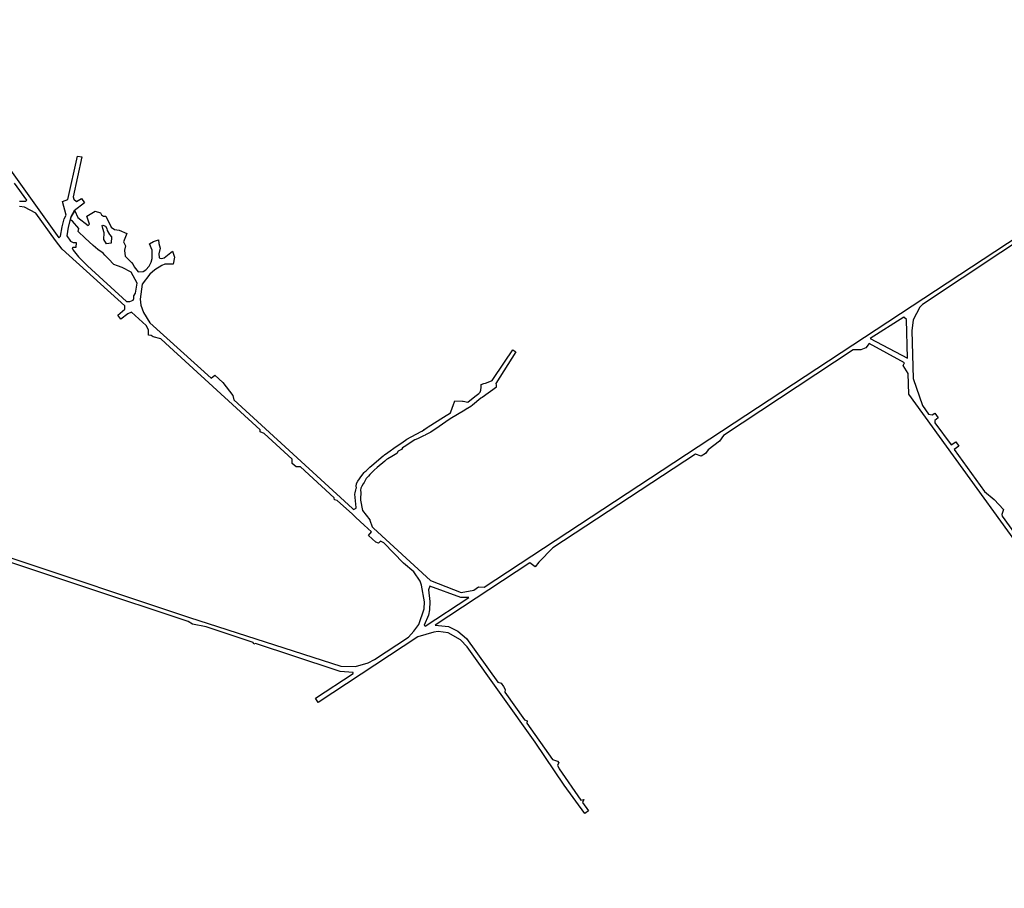
# Model space of a CAD drawing. Extents: x -1032 to 7908, y -10643 to -4558.
# Drawn here: x 3438 to 5453, y -9806 to -8028 of the extents above; entities that cross this region are included whole.
import ezdxf

# ---------------------------------------------------------------- set-up
doc = ezdxf.new("R2010")
doc.units = 0

msp = doc.modelspace()

# ---------------------------------------------------------------- linework, layer by layer
at = {"layer": 'T74SSILL', "color": 11}
for points in [[(3198.493, -8028.102, -2090.716), (3517.976, -8474.349, -2095.645), (3521.663, -8471.462, -2095.612), (3524.534, -8451.977, -2095.502), (3529.108, -8435.431, -2095.398), (3532.722, -8428.428, -2095.344), (3525.517, -8400.201, -2095.049), (3536.573, -8395.815, -2095.004), (3556.209, -8307.367, -2094.471), (3565.138, -8308.732, -2094.527), (3547.22, -8390.551, -2095.022), (3548.511, -8395.437, -2095.063), (3553.979, -8400.245, -2095.126), (3564.227, -8394.156, -2095.135), (3570.371, -8403.229, -2095.232), (3549.66, -8419.669, -2095.229), (3542.81, -8431.888, -2095.307), (3537.172, -8452.734, -2095.438), (3534.36, -8470.699, -2095.54), (3541.657, -8481.681, -2096), (3547.36, -8483.831, -2096), (3553.779, -8484.193, -2096), (3552.829, -8494.219, -2096), (3546.917, -8494.287, -2096), (3545.061, -8495.399, -2095.602), (3547.565, -8500.019, -2095.611), (3558.36, -8513.387, -2095.7), (3576.743, -8532.137, -2095.914), (3656.32, -8604.98, -2096.803), (3663.594, -8605.005, -2096.855), (3669.847, -8602.191, -2096.887), (3671.265, -8598.518, -2096.882), (3671.332, -8593.31, -2096.859), (3674.78, -8587.975, -2096.861), (3678.25, -8567.645, -2096.791), (3665.985, -8544.571, -2096.58), (3647.65, -8535.314, -2096.437), (3638.165, -8532.037, -2096.354), (3630.788, -8529.335, -2096.5), (3619.306, -8517.831, -2096), (3612.085, -8509.871, -2096), (3608.658, -8506.162, -2096), (3598.007, -8498.388, -2096), (3588.176, -8490.401, -2096), (3571.903, -8474.955, -2096), (3557.776, -8461.392, -2096), (3559.016, -8455.218, -2096), (3546.128, -8440.249, -2096), (3541.832, -8437.817, -2096), (3543.513, -8432.017, -2096), (3550.611, -8419.481, -2096), (3556.588, -8433.139, -2096), (3577.695, -8449.043, -2096), (3580.684, -8446.611, -2096), (3575.08, -8430.145, -2096), (3592.265, -8419.855, -2096), (3603.285, -8423.223, -2096), (3605.153, -8427.526, -2096), (3609.637, -8430.52, -2096), (3614.306, -8430.145, -2096), (3625.14, -8452.598, -2096), (3631.677, -8457.837, -2096), (3641.204, -8458.773, -2096), (3641.241, -8458.628, -2096), (3657.222, -8465.784, -2096), (3650.089, -8482.985, -2096), (3654.608, -8490.779, -2096), (3652.404, -8499.677, -2096), (3652.479, -8500.411, -2096), (3653.684, -8512.147, -2096), (3653.746, -8512.165, -2096.5), (3666.648, -8525.337, -2096.5), (3669.93, -8528.903, -2096.484), (3672.109, -8534.15, -2096.53), (3680.289, -8543.974, -2096.631), (3690.902, -8543.425, -2096.669), (3696.012, -8540.297, -2096.666), (3703.016, -8532.379, -2096.637), (3706.843, -8524.674, -2096.598), (3708.993, -8516.827, -2096.55), (3709.029, -8499.596, -2096.428), (3703.443, -8486.701, -2096.315), (3711.703, -8482.285, -2096.316), (3721.617, -8478.972, -2096.331), (3722.379, -8486.417, -2096.387), (3725.085, -8495.861, -2096.464), (3722.688, -8507.074, -2096.534), (3723.344, -8514.623, -2096.59), (3724.895, -8516.373, -2096.609), (3728.788, -8517.154, -2096.63), (3733.619, -8515.266, -2096.635), (3750.563, -8502.039, -2096.607), (3754.869, -8514.247, -2096.71), (3751.946, -8528.775, -2096.802), (3735.173, -8528.618, -2096.736), (3728.54, -8531.086, -2096.728), (3714.636, -8540.125, -2096.738), (3704.145, -8549.041, -2096.76), (3688.477, -8569.556, -2096.845), (3684.127, -8600.338, -2096.982), (3685.468, -8612.728, -2097.046), (3691.318, -8627.41, -2097.152), (3704.179, -8648.789, -2097.337), (3829.723, -8761.816, -2098.731), (3837.233, -8756.015, -2098.747), (3853.314, -8770.787, -2098.914), (3874.244, -8797.046, -2099.182), (3875.839, -8805.924, -2099.251), (4118.768, -9028.921, -2101.347), (4120.85, -9030.832, -2101.355), (4126.161, -9027.835, -2101.34), (4126.08, -9026.677, -2101.335), (4123.549, -8998.973, -2101.215), (4124.585, -8996.411, -2101.204), (4125.855, -8990.684, -2101.178), (4126.559, -8987.513, -2101.122), (4126.9, -8985.975, -2101.107), (4126.369, -8982.555, -2101.078), (4127.246, -8978.067, -2101.034), (4129.438, -8973.283, -2100.982), (4129.704, -8972.702, -2100.974), (4137.945, -8960.909, -2100.799), (4143.074, -8955.108, -2100.707), (4144.963, -8952.971, -2100.659), (4147.159, -8951.198, -2100.612), (4148.438, -8950.165, -2100.59), (4154.302, -8943.951, -2100.476), (4158.483, -8940.424, -2100.404), (4162.315, -8937.19, -2100.335), (4168.177, -8932.244, -2100.272), (4181.824, -8920.729, -2100.131), (4183.277, -8920.064, -2100.119), (4184.615, -8919.017, -2100.106), (4191.304, -8913.779, -2100.039), (4208.497, -8901.753, -2099.874), (4219.562, -8894.012, -2099.761), (4229.763, -8886.877, -2099.658), (4230.267, -8886.611, -2099.654), (4259.404, -8871.197, -2099.391), (4260.752, -8870.484, -2099.391), (4265.971, -8867.037, -2099.392), (4263.925, -8868.165, -2099.392), (4271.86, -8862.8, -2099.393), (4273.822, -8861.474, -2099.392), (4273.822, -8861.474, -2100.637), (4305.197, -8841.787, -2100.53), (4319.625, -8832.733, -2100.479), (4323.61, -8821.522, -2100.453), (4325.053, -8817.46, -2100.443), (4328.034, -8808.529, -2100.419), (4344.167, -8808.575, -2100.375), (4345.395, -8808.579, -2100.372), (4354.741, -8810.698, -2100.35), (4369.057, -8799.559, -2100.292), (4377.46, -8793.021, -2100.26), (4380.431, -8790.709, -2100.253), (4381.146, -8786.721, -2100.247), (4382.308, -8780.236, -2100.232), (4382.281, -8774.988, -2100.222), (4387.563, -8772.468, -2100.209), (4391.192, -8772.407, -2100.204), (4403.152, -8767.403, -2100.177), (4404.718, -8766.785, -2100), (4430.153, -8728.771, -2100), (4447.133, -8703.702, -2100), (4453.394, -8708.232, -2100), (4411.895, -8772.643, -2100), (4412.735, -8775.224, -2100.18), (4413.159, -8779.244, -2100.187), (4413.279, -8780.38, -2100.188), (4384.16, -8801.214, -2100.26), (4381.795, -8802.906, -2100.269), (4364.539, -8816.938, -2100.334), (4360.673, -8819.509, -2100.348), (4353.969, -8823.966, -2100.374), (4353.595, -8824.192, -2100.375), (4348.456, -8827.289, -2100.394), (4318.723, -8845.215, -2100.498), (4309.944, -8851.252, -2100.53), (4295.971, -8860.859, -2100.578), (4279.019, -8872.515, -2100.64), (4279.019, -8872.515, -2099.392), (4268.423, -8877.78, -2099.394), (4267.354, -8878.311, -2099.394), (4264.006, -8879.904, -2099.394), (4251.793, -8885.713, -2099.501), (4246.309, -8888.321, -2099.551), (4224.813, -8902.147, -2099.761), (4221.033, -8904.579, -2099.798), (4219.26, -8907.498, -2099.824), (4212.096, -8911.484, -2099.893), (4209.282, -8915.809, -2099.932), (4199.185, -8921.941, -2100.032), (4191.075, -8926.868, -2100.106), (4190.916, -8926.964, -2100.107), (4189.984, -8927.723, -2100.116), (4188.764, -8928.245, -2100.126), (4184.723, -8931.729, -2100.169), (4169.445, -8944.901, -2100.334), (4163.383, -8950.127, -2100.444), (4159.253, -8953.926, -2100.522), (4156.865, -8956.123, -2100.565), (4154.685, -8958.854, -2100.611), (4151.816, -8962.449, -2100.688), (4146.605, -8967.01, -2100.804), (4144.532, -8971.338, -2100.88), (4142.577, -8975.419, -2100.936), (4140.879, -8978.29, -2100.977), (4138.058, -8983.057, -2101.032), (4137.151, -8984.59, -2101.06), (4136.106, -8986.853, -2101.1), (4135.27, -8990.902, -2101.172), (4135.296, -8991.187, -2101.177), (4135.746, -8996.14, -2101.199), (4135.168, -9008.808, -2101.254), (4135.262, -9010.531, -2101.262), (4135.299, -9011.205, -2101.264), (4139.691, -9032.646, -2101.331), (4154.247, -9051.682, -2101.369), (4154.515, -9052.473, -2101.372), (4159.072, -9065.919, -2101.399), (4162.131, -9068.726, -2101.401), (4278.823, -9175.844, -2100.995), (4341.001, -9200.775, -2101.232), (4367.045, -9195.991, -2101.328), (4377.039, -9188.972, -2101.364), (4388.153, -9189.807, -2101.406), (5506.9, -8453.794, -2105.651)], [(3198.493, -8028.102, -2090.716), (3517.976, -8474.349, -2095.645), (3521.663, -8471.462, -2095.612), (3524.534, -8451.977, -2095.502), (3529.108, -8435.431, -2095.398), (3532.722, -8428.428, -2095.344), (3525.517, -8400.201, -2095.049), (3536.573, -8395.815, -2095.004), (3556.209, -8307.367, -2094.471), (3565.138, -8308.732, -2094.527), (3547.22, -8390.551, -2095.022), (3548.511, -8395.437, -2095.063), (3553.979, -8400.245, -2095.126), (3564.227, -8394.156, -2095.135), (3570.371, -8403.229, -2095.232), (3549.66, -8419.669, -2095.229), (3542.81, -8431.888, -2095.307), (3537.172, -8452.734, -2095.438), (3534.36, -8470.699, -2095.54), (3541.657, -8481.681, -2096), (3547.36, -8483.831, -2096), (3553.779, -8484.193, -2096), (3552.829, -8494.219, -2096), (3546.917, -8494.287, -2096), (3545.061, -8495.399, -2095.602), (3547.565, -8500.019, -2095.611), (3558.36, -8513.387, -2095.7), (3576.743, -8532.137, -2095.914), (3656.32, -8604.98, -2096.803), (3663.594, -8605.005, -2096.855), (3669.847, -8602.191, -2096.887), (3671.265, -8598.518, -2096.882), (3671.332, -8593.31, -2096.859), (3674.78, -8587.975, -2096.861), (3678.25, -8567.645, -2096.791), (3665.985, -8544.571, -2096.58), (3647.65, -8535.314, -2096.437), (3638.165, -8532.037, -2096.354), (3630.788, -8529.335, -2096.5), (3619.306, -8517.831, -2096), (3612.085, -8509.871, -2096), (3608.658, -8506.162, -2096), (3598.007, -8498.388, -2096), (3588.176, -8490.401, -2096), (3571.903, -8474.955, -2096), (3557.776, -8461.392, -2096), (3559.016, -8455.218, -2096), (3546.128, -8440.249, -2096), (3541.832, -8437.817, -2096), (3543.513, -8432.017, -2096), (3550.611, -8419.481, -2096), (3556.588, -8433.139, -2096), (3577.695, -8449.043, -2096), (3580.684, -8446.611, -2096), (3575.08, -8430.145, -2096), (3592.265, -8419.855, -2096), (3603.285, -8423.223, -2096), (3605.153, -8427.526, -2096), (3609.637, -8430.52, -2096), (3614.306, -8430.145, -2096), (3625.14, -8452.598, -2096), (3631.677, -8457.837, -2096), (3641.204, -8458.773, -2096), (3641.241, -8458.628, -2096), (3657.222, -8465.784, -2096), (3650.089, -8482.985, -2096), (3654.608, -8490.779, -2096), (3652.404, -8499.677, -2096), (3652.479, -8500.411, -2096), (3653.684, -8512.147, -2096), (3653.746, -8512.165, -2096.5), (3666.648, -8525.337, -2096.5), (3669.93, -8528.903, -2096.484), (3672.109, -8534.15, -2096.53), (3680.289, -8543.974, -2096.631), (3690.902, -8543.425, -2096.669), (3696.012, -8540.297, -2096.666), (3703.016, -8532.379, -2096.637), (3706.843, -8524.674, -2096.598), (3708.993, -8516.827, -2096.55), (3709.029, -8499.596, -2096.428), (3703.443, -8486.701, -2096.315), (3711.703, -8482.285, -2096.316), (3721.617, -8478.972, -2096.331), (3722.379, -8486.417, -2096.387), (3725.085, -8495.861, -2096.464), (3722.688, -8507.074, -2096.534), (3723.344, -8514.623, -2096.59), (3724.895, -8516.373, -2096.609), (3728.788, -8517.154, -2096.63), (3733.619, -8515.266, -2096.635), (3750.563, -8502.039, -2096.607), (3754.869, -8514.247, -2096.71), (3751.946, -8528.775, -2096.802), (3735.173, -8528.618, -2096.736), (3728.54, -8531.086, -2096.728), (3714.636, -8540.125, -2096.738), (3704.145, -8549.041, -2096.76), (3688.477, -8569.556, -2096.845), (3684.127, -8600.338, -2096.982), (3685.468, -8612.728, -2097.046), (3691.318, -8627.41, -2097.152), (3704.179, -8648.789, -2097.337), (3829.723, -8761.816, -2098.731), (3837.233, -8756.015, -2098.747), (3853.314, -8770.787, -2098.914), (3874.244, -8797.046, -2099.182), (3875.839, -8805.924, -2099.251), (4118.768, -9028.921, -2101.347), (4120.85, -9030.832, -2101.355), (4126.161, -9027.835, -2101.34), (4126.08, -9026.677, -2101.335), (4123.549, -8998.973, -2101.215), (4124.585, -8996.411, -2101.204), (4125.855, -8990.684, -2101.178), (4126.559, -8987.513, -2101.122), (4126.9, -8985.975, -2101.107), (4126.369, -8982.555, -2101.078), (4127.246, -8978.067, -2101.034), (4129.438, -8973.283, -2100.982), (4129.704, -8972.702, -2100.974), (4137.945, -8960.909, -2100.799), (4143.074, -8955.108, -2100.707), (4144.963, -8952.971, -2100.659), (4147.159, -8951.198, -2100.612), (4148.438, -8950.165, -2100.59), (4154.302, -8943.951, -2100.476), (4158.483, -8940.424, -2100.404), (4162.315, -8937.19, -2100.335), (4168.177, -8932.244, -2100.272), (4181.824, -8920.729, -2100.131), (4183.277, -8920.064, -2100.119), (4184.615, -8919.017, -2100.106), (4191.304, -8913.779, -2100.039), (4208.497, -8901.753, -2099.874), (4219.562, -8894.012, -2099.761), (4229.763, -8886.877, -2099.658), (4230.267, -8886.611, -2099.654), (4259.404, -8871.197, -2099.391), (4260.752, -8870.484, -2099.391), (4265.971, -8867.037, -2099.392), (4263.925, -8868.165, -2099.392), (4271.86, -8862.8, -2099.393), (4273.822, -8861.474, -2099.392), (4273.822, -8861.474, -2100.637), (4305.197, -8841.787, -2100.53), (4319.625, -8832.733, -2100.479), (4323.61, -8821.522, -2100.453), (4325.053, -8817.46, -2100.443), (4328.034, -8808.529, -2100.419), (4344.167, -8808.575, -2100.375), (4345.395, -8808.579, -2100.372), (4354.741, -8810.698, -2100.35), (4369.057, -8799.559, -2100.292), (4377.46, -8793.021, -2100.26), (4380.431, -8790.709, -2100.253), (4381.146, -8786.721, -2100.247), (4382.308, -8780.236, -2100.232), (4382.281, -8774.988, -2100.222), (4387.563, -8772.468, -2100.209), (4391.192, -8772.407, -2100.204), (4403.152, -8767.403, -2100.177), (4404.718, -8766.785, -2100), (4430.153, -8728.771, -2100), (4447.133, -8703.702, -2100), (4453.394, -8708.232, -2100), (4411.895, -8772.643, -2100), (4412.735, -8775.224, -2100.18), (4413.159, -8779.244, -2100.187), (4413.279, -8780.38, -2100.188), (4384.16, -8801.214, -2100.26), (4381.795, -8802.906, -2100.269), (4364.539, -8816.938, -2100.334), (4360.673, -8819.509, -2100.348), (4353.969, -8823.966, -2100.374), (4353.595, -8824.192, -2100.375), (4348.456, -8827.289, -2100.394), (4318.723, -8845.215, -2100.498), (4309.944, -8851.252, -2100.53), (4295.971, -8860.859, -2100.578), (4279.019, -8872.515, -2100.64), (4279.019, -8872.515, -2099.392), (4268.423, -8877.78, -2099.394), (4267.354, -8878.311, -2099.394), (4264.006, -8879.904, -2099.394), (4251.793, -8885.713, -2099.501), (4246.309, -8888.321, -2099.551), (4224.813, -8902.147, -2099.761), (4221.033, -8904.579, -2099.798), (4219.26, -8907.498, -2099.824), (4212.096, -8911.484, -2099.893), (4209.282, -8915.809, -2099.932), (4199.185, -8921.941, -2100.032), (4191.075, -8926.868, -2100.106), (4190.916, -8926.964, -2100.107), (4189.984, -8927.723, -2100.116), (4188.764, -8928.245, -2100.126), (4184.723, -8931.729, -2100.169), (4169.445, -8944.901, -2100.334), (4163.383, -8950.127, -2100.444), (4159.253, -8953.926, -2100.522), (4156.865, -8956.123, -2100.565), (4154.685, -8958.854, -2100.611), (4151.816, -8962.449, -2100.688), (4146.605, -8967.01, -2100.804), (4144.532, -8971.338, -2100.88), (4142.577, -8975.419, -2100.936), (4140.879, -8978.29, -2100.977), (4138.058, -8983.057, -2101.032), (4137.151, -8984.59, -2101.06), (4136.106, -8986.853, -2101.1), (4135.27, -8990.902, -2101.172), (4135.296, -8991.187, -2101.177), (4135.746, -8996.14, -2101.199), (4135.168, -9008.808, -2101.254), (4135.262, -9010.531, -2101.262), (4135.299, -9011.205, -2101.264), (4139.691, -9032.646, -2101.331), (4154.247, -9051.682, -2101.369), (4154.515, -9052.473, -2101.372), (4159.072, -9065.919, -2101.399), (4162.131, -9068.726, -2101.401), (4278.823, -9175.844, -2100.995), (4341.001, -9200.775, -2101.232), (4367.045, -9195.991, -2101.328), (4377.039, -9188.972, -2101.364), (4388.153, -9189.807, -2101.406), (5506.9, -8453.794, -2105.651)], [(3437.835, -8399.402, -2095.084), (3450.166, -8399.584, -2095.063), (3452.343, -8397.583, -2095.034), (3427.538, -8362.73, -2094.706)], [(3437.835, -8399.402, -2095.084), (3450.166, -8399.584, -2095.063), (3452.343, -8397.583, -2095.034), (3427.538, -8362.73, -2094.706)], [(3409.566, -9125.938, -2099.376), (3785.583, -9251.478, -2099.408), (4095.212, -9351.489, -2100.524), (4125.156, -9351.667, -2100.612), (4151.221, -9344.573, -2100.683), (4163.897, -9337.764, -2100.712), (4233.177, -9291.845, -2100.851), (4244.365, -9279.765, -2100.888), (4254.529, -9265.733, -2100.923), (4265.6, -9233.96, -2100.958), (4266.111, -9219.446, -2100.957), (4260.361, -9185.793, -2100.928), (4257.073, -9177.264, -2100.914), (4244.498, -9157.96, -2100.863), (4223.423, -9140.276, -2100.781), (4182.697, -9099.019, -2100.621), (4176.415, -9095.517, -2100.597), (4171.872, -9099.361, -2100.58), (4166.951, -9097.624, -2100.562), (4151.595, -9084.091, -2100.502), (4157.626, -9076.069, -2100.522), (4142.721, -9062.425, -2101.42), (4125.829, -9046.962, -2101.41), (4120.296, -9041.898, -2101.403), (4118.616, -9040.36, -2101.397), (4087.745, -9012.101, -2100.249), (4082.16, -9010.728, -2100.228), (4081.702, -9006.569, -2100.225), (4012.303, -8943.043, -2099.953), (4003.608, -8943.07, -2099.921), (3995.15, -8936.373, -2099.888), (3995.757, -8927.897, -2099.888), (3938.114, -8875.131, -2099.662), (3929.815, -8871.895, -2099.631), (3929.858, -8867.574, -2099.63), (3736.017, -8690.134, -2097.746), (3726.572, -8681.488, -2097.64), (3711.142, -8676.933, -2097.51), (3707.066, -8674.438, -2097.47), (3701.379, -8673.671, -2097.425), (3701.465, -8663.065, -2097.38), (3696.835, -8654.268, -2097.308), (3666.987, -8626.946, -2096.975), (3659.503, -8630.454, -2096.936), (3644.902, -8640.787, -2096.877), (3638.926, -8632.634, -2096.798), (3653.303, -8620.584, -2096.849), (3652.956, -8614.102, -2096.818), (3524.946, -8497.764, -2095.721), (3510.973, -8480.364, -2095.712), (3471.021, -8424.133, -2095.231), (3447.99, -8411.949, -2095.145), (3437.291, -8410.313, -2095.109)], [(3409.566, -9125.938, -2099.376), (3785.583, -9251.478, -2099.408), (4095.212, -9351.489, -2100.524), (4125.156, -9351.667, -2100.612), (4151.221, -9344.573, -2100.683), (4163.897, -9337.764, -2100.712), (4233.177, -9291.845, -2100.851), (4244.365, -9279.765, -2100.888), (4254.529, -9265.733, -2100.923), (4265.6, -9233.96, -2100.958), (4266.111, -9219.446, -2100.957), (4260.361, -9185.793, -2100.928), (4257.073, -9177.264, -2100.914), (4244.498, -9157.96, -2100.863), (4223.423, -9140.276, -2100.781), (4182.697, -9099.019, -2100.621), (4176.415, -9095.517, -2100.597), (4171.872, -9099.361, -2100.58), (4166.951, -9097.624, -2100.562), (4151.595, -9084.091, -2100.502), (4157.626, -9076.069, -2100.522), (4142.721, -9062.425, -2101.42), (4125.829, -9046.962, -2101.41), (4120.296, -9041.898, -2101.403), (4118.616, -9040.36, -2101.397), (4087.745, -9012.101, -2100.249), (4082.16, -9010.728, -2100.228), (4081.702, -9006.569, -2100.225), (4012.303, -8943.043, -2099.953), (4003.608, -8943.07, -2099.921), (3995.15, -8936.373, -2099.888), (3995.757, -8927.897, -2099.888), (3938.114, -8875.131, -2099.662), (3929.815, -8871.895, -2099.631), (3929.858, -8867.574, -2099.63), (3736.017, -8690.134, -2097.746), (3726.572, -8681.488, -2097.64), (3711.142, -8676.933, -2097.51), (3707.066, -8674.438, -2097.47), (3701.379, -8673.671, -2097.425), (3701.465, -8663.065, -2097.38), (3696.835, -8654.268, -2097.308), (3666.987, -8626.946, -2096.975), (3659.503, -8630.454, -2096.936), (3644.902, -8640.787, -2096.877), (3638.926, -8632.634, -2096.798), (3653.303, -8620.584, -2096.849), (3652.956, -8614.102, -2096.818), (3524.946, -8497.764, -2095.721), (3510.973, -8480.364, -2095.712), (3471.021, -8424.133, -2095.231), (3447.99, -8411.949, -2095.145), (3437.291, -8410.313, -2095.109)], [(5526.497, -8450.673, -2105.749), (5284.938, -8610.714, -2104.891), (5279.936, -8616.24, -2104.868), (5266.052, -8642.518, -2104.755), (5263.042, -8664.629, -2104.657), (5265.899, -8762.327, -2104.224), (5284.9, -8817.835, -2103.974), (5297.543, -8835.265, -2103.894), (5304.896, -8836.641, -2103.886), (5310.382, -8833.629, -2103.898), (5317.513, -8843.337, -2103.854), (5310.108, -8848.693, -2103.832), (5310.514, -8853.147, -2103.812), (5343.502, -8898.625, -2103.688), (5353.454, -8892.199, -2103.738), (5359.486, -8900.91, -2103.726), (5350.229, -8907.899, -2103.675), (5411.805, -8993.481, -2103.558), (5431.725, -9010.251, -2103.557), (5450.995, -9030.5, -2103.543), (5447.518, -9040.661, -2103.498), (5448.38, -9044.078, -2103.489), (5999.152, -9805.996, -2102.478)], [(5526.497, -8450.673, -2105.749), (5284.938, -8610.714, -2104.891), (5279.936, -8616.24, -2104.868), (5266.052, -8642.518, -2104.755), (5263.042, -8664.629, -2104.657), (5265.899, -8762.327, -2104.224), (5284.9, -8817.835, -2103.974), (5297.543, -8835.265, -2103.894), (5304.896, -8836.641, -2103.886), (5310.382, -8833.629, -2103.898), (5317.513, -8843.337, -2103.854), (5310.108, -8848.693, -2103.832), (5310.514, -8853.147, -2103.812), (5343.502, -8898.625, -2103.688), (5353.454, -8892.199, -2103.738), (5359.486, -8900.91, -2103.726), (5350.229, -8907.899, -2103.675), (5411.805, -8993.481, -2103.558), (5431.725, -9010.251, -2103.557), (5450.995, -9030.5, -2103.543), (5447.518, -9040.661, -2103.498), (5448.38, -9044.078, -2103.489), (5999.152, -9805.996, -2102.478)], [(5585.524, -9247.615, -2102.699), (5256.93, -8794.602, -2104.084), (5255.544, -8752.17, -2104.272), (5245.79, -8735.653, -2104.347), (5248.454, -8730.541, -2104.369), (5176.046, -8690.969, -2104.562), (5169.543, -8699.519, -2104.525), (5159.218, -8703.631, -2104.507), (5142.997, -8704.173, -2104.495), (4877.791, -8879.398, -2103.382), (4869.71, -8890.907, -2103.314), (4846.895, -8908.494, -2103.191), (4841.028, -8915.938, -2103.146), (4832.047, -8921.424, -2103.104), (4820.506, -8917.115, -2103.104), (4529.013, -9109.037, -2101.896), (4500, -9138.331, -2101.761), (4492.556, -9147.739, -2101.72), (4481.812, -9140.114, -2101.726), (4288.223, -9267.575, -2101.028), (4315.435, -9270.204, -2101.064), (4334.474, -9279.939, -2101.065), (4352.189, -9294.753, -2101.049), (4415.961, -9384.371, -2100.985), (4423.298, -9386.409, -2100.991), (4427.796, -9392.677, -2100.99), (4431.359, -9398.885, -2100.987), (4430.544, -9404.793, -2100.979), (4470.564, -9460.835, -2100.912), (4476.398, -9463.348, -2100.913), (4475.512, -9468.011, -2100.899), (4528.131, -9542.287, -2100.617), (4538.218, -9545.714, -2100.616), (4541.254, -9549.489, -2100.615), (4538.225, -9554.007, -2100.613), (4541.502, -9561.407, -2100.61), (4586.157, -9625.259, -2100.587), (4592.494, -9624.391, -2100.588), (4589.51, -9630.054, -2100.586), (4601.679, -9647.455, -2100.58), (4594.522, -9652.736, -2100.577), (4551.976, -9594.693, -2100.598), (4492.541, -9507.178, -2100.775), (4353.324, -9311.566, -2101.008), (4340.201, -9297.324, -2101.022), (4314.938, -9282.831, -2101.025), (4294.372, -9280.455, -2100.999), (4285.537, -9281.569, -2100.982), (4252.55, -9291.062, -2100.9), (4048.485, -9425.421, -2100.64), (4042.985, -9417.068, -2100.643), (4119.985, -9366.371, -2100.66), (4120.133, -9363.939, -2100.648), (4093.791, -9362.018, -2100.574), (4083.617, -9359.079, -2100.535), (3920.347, -9304.656, -2099.852), (3916.694, -9306.325, -2099.851), (3915.833, -9303.151, -2099.83), (3819.475, -9271.032, -2099.366), (3791.187, -9265.663, -2099.307), (3782.734, -9260.015, -2099.388), (3573.077, -9190.017, -2098.775), (2536.212, -8844.461, -2102.698)], [(5585.524, -9247.615, -2102.699), (5256.93, -8794.602, -2104.084), (5255.544, -8752.17, -2104.272), (5245.79, -8735.653, -2104.347), (5248.454, -8730.541, -2104.369), (5176.046, -8690.969, -2104.562), (5169.543, -8699.519, -2104.525), (5159.218, -8703.631, -2104.507), (5142.997, -8704.173, -2104.495), (4877.791, -8879.398, -2103.382), (4869.71, -8890.907, -2103.314), (4846.895, -8908.494, -2103.191), (4841.028, -8915.938, -2103.146), (4832.047, -8921.424, -2103.104), (4820.506, -8917.115, -2103.104), (4529.013, -9109.037, -2101.896), (4500, -9138.331, -2101.761), (4492.556, -9147.739, -2101.72), (4481.812, -9140.114, -2101.726), (4288.223, -9267.575, -2101.028), (4315.435, -9270.204, -2101.064), (4334.474, -9279.939, -2101.065), (4352.189, -9294.753, -2101.049), (4415.961, -9384.371, -2100.985), (4423.298, -9386.409, -2100.991), (4427.796, -9392.677, -2100.99), (4431.359, -9398.885, -2100.987), (4430.544, -9404.793, -2100.979), (4470.564, -9460.835, -2100.912), (4476.398, -9463.348, -2100.913), (4475.512, -9468.011, -2100.899), (4528.131, -9542.287, -2100.617), (4538.218, -9545.714, -2100.616), (4541.254, -9549.489, -2100.615), (4538.225, -9554.007, -2100.613), (4541.502, -9561.407, -2100.61), (4586.157, -9625.259, -2100.587), (4592.494, -9624.391, -2100.588), (4589.51, -9630.054, -2100.586), (4601.679, -9647.455, -2100.58), (4594.522, -9652.736, -2100.577), (4551.976, -9594.693, -2100.598), (4492.541, -9507.178, -2100.775), (4353.324, -9311.566, -2101.008), (4340.201, -9297.324, -2101.022), (4314.938, -9282.831, -2101.025), (4294.372, -9280.455, -2100.999), (4285.537, -9281.569, -2100.982), (4252.55, -9291.062, -2100.9), (4048.485, -9425.421, -2100.64), (4042.985, -9417.068, -2100.643), (4119.985, -9366.371, -2100.66), (4120.133, -9363.939, -2100.648), (4093.791, -9362.018, -2100.574), (4083.617, -9359.079, -2100.535), (3920.347, -9304.656, -2099.852), (3916.694, -9306.325, -2099.851), (3915.833, -9303.151, -2099.83), (3819.475, -9271.032, -2099.366), (3791.187, -9265.663, -2099.307), (3782.734, -9260.015, -2099.388), (3573.077, -9190.017, -2098.775), (2536.212, -8844.461, -2102.698)]]:
    msp.add_polyline3d(points, dxfattribs=at)
for points in [[(3613.509, -8450.516, -2096), (3615.895, -8455.215, -2096), (3617.017, -8459.51, -2096), (3621.463, -8467.89, -2096), (3625.818, -8472.507, -2096), (3625.402, -8485.321, -2096), (3615.367, -8486.843, -2096), (3610.183, -8478.277, -2096), (3611.061, -8464.362, -2096), (3607.716, -8455.279, -2096), (3606.967, -8449.06, -2096), (3607.972, -8448.365, -2096)], [(5247.047, -8636.796, -2104.784), (5178.074, -8680.689, -2104.607), (5254.575, -8720.66, -2104.411), (5252.145, -8641.628, -2104.762)], [(4276.169, -9235.709, -2100.998), (4274.464, -9246.896, -2100.993), (4265.519, -9267.663, -2100.964), (4267.241, -9269.417, -2100.971), (4356.588, -9210.59, -2101.292), (4340.791, -9210.773, -2101.233), (4277.194, -9187.618, -2100.991), (4274.605, -9194.74, -2100.983), (4277.344, -9218.94, -2100.998)]]:
    msp.add_polyline3d(points, close=True, dxfattribs=at)

doc.saveas('drawing.dxf')
